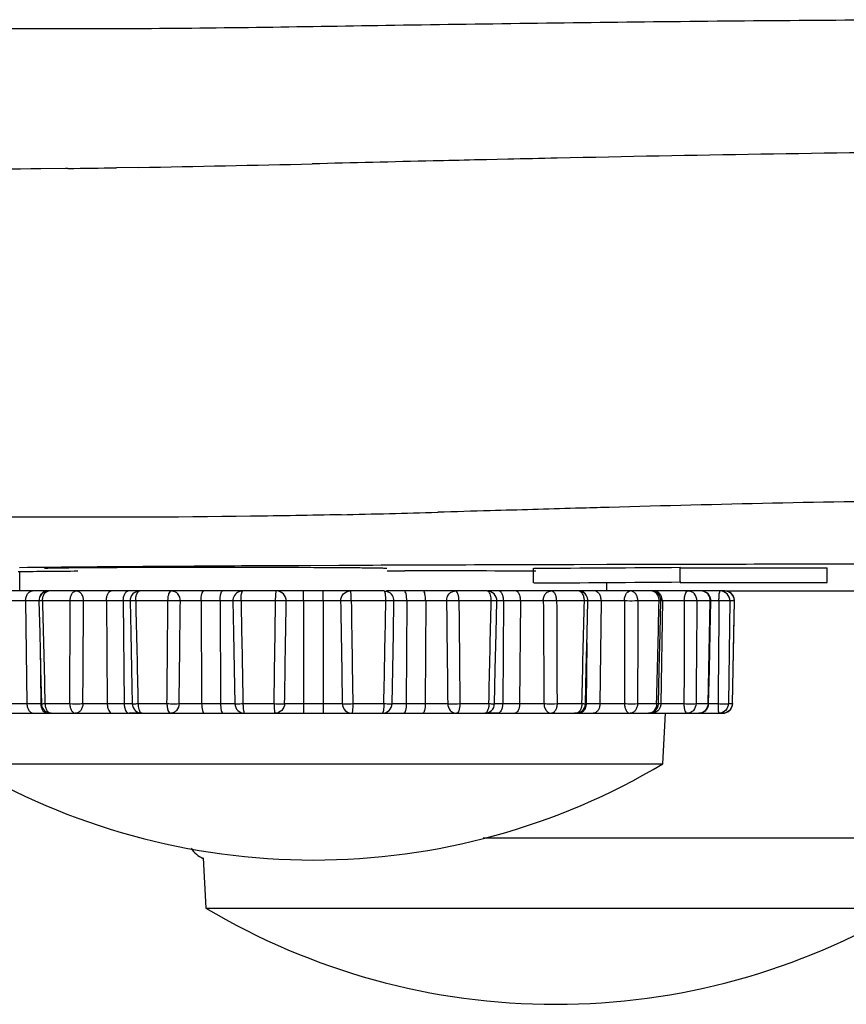
# Model space of a CAD drawing. Units: millimetres. Extents: x 0 to 1189, y 0 to 841.
# Drawn here: x 57 to 74, y 399 to 419 of the extents above; entities that cross this region are included whole.
import ezdxf

# ---------------------------------------------------------------- set-up
doc = ezdxf.new("R2010")
doc.units = ezdxf.units.MM
doc.header["$LTSCALE"] = 65.395
for name, color, linetype in [('3520-FOOT-REDXF_CONTINUOUS_LINE', 7, 'CONTINUOUS'), ('3520-FOOT-RIDXF_CONTINUOUS_LINE', 7, 'CONTINUOUS'), ('V1_PLUS-BOTTDXF_CONTINUOUS_LINE', 7, 'CONTINUOUS')]:
    doc.layers.add(name, color=color, linetype=linetype)

msp = doc.modelspace()

# ---------------------------------------------------------------- linework, layer by layer
at = {"layer": '3520-FOOT-REDXF_CONTINUOUS_LINE', "color": 7, "linetype": 'Continuous'}
for p, q in [((70.458, 403.521), (70.512, 404.553)), ((56.167, 403.521), (63.312, 403.521)), ((63.312, 403.521), (70.458, 403.521)), ((61.117, 400.571), (61.063, 401.598)), ((61.117, 400.571), (68.262, 400.571)), ((68.262, 400.571), (75.408, 400.571))]:
    msp.add_line(p, q, dxfattribs=at)
for centre, start, end in [((63.312, 415.513), 239.2106, 270), ((63.312, 415.513), 270, 300.7894), ((68.262, 412.563), 239.2106, 270), ((68.262, 412.563), 270, 300.7894)]:
    msp.add_arc(centre, 13.96, start, end, dxfattribs=at)
at = {"layer": '3520-FOOT-RIDXF_CONTINUOUS_LINE', "color": 7, "linetype": 'Continuous'}
for p, q in [((57.312, 407.053), (57.312, 407.444)), ((69.312, 407.053), (69.312, 407.207)), ((57.571, 407.053), (56.834, 407.053)), ((57.853, 407.053), (57.571, 407.053)), ((57.902, 407.053), (57.853, 407.053)), ((57.902, 407.053), (57.853, 407.053)), ((58.009, 407.053), (57.902, 407.053)), ((57.902, 407.053), (57.902, 407.053)), ((58.455, 407.053), (58.009, 407.053)), ((59.179, 407.053), (58.455, 407.053)), ((59.526, 407.053), (59.179, 407.053)), ((59.744, 407.053), (59.526, 407.053)), ((59.744, 407.053), (59.526, 407.053)), ((59.763, 407.053), (59.744, 407.053)), ((59.763, 407.053), (59.744, 407.053)), ((59.799, 407.053), (59.763, 407.053)), ((60.407, 407.053), (59.799, 407.053)), ((61.069, 407.053), (60.407, 407.053)), ((61.456, 407.053), (61.069, 407.053)), ((61.816, 407.053), (61.456, 407.053)), ((61.864, 407.053), (61.816, 407.053)), ((61.871, 407.053), (61.866, 407.053)), ((62.557, 407.053), (61.871, 407.053)), ((63.112, 407.053), (62.557, 407.053)), ((63.512, 407.053), (63.112, 407.053)), ((63.112, 406.85), (63.112, 407.053)), ((64.067, 407.053), (63.512, 407.053)), ((63.512, 406.85), (63.512, 407.053)), ((64.754, 407.053), (64.067, 407.053)), ((64.759, 407.053), (64.754, 407.053)), ((65.169, 407.053), (64.809, 407.053)), ((65.555, 407.053), (65.169, 407.053)), ((66.217, 407.053), (65.555, 407.053)), ((66.821, 407.053), (66.217, 407.053)), ((66.862, 407.053), (66.821, 407.053)), ((67.099, 407.053), (66.88, 407.053)), ((67.099, 407.053), (66.881, 407.053)), ((67.446, 407.053), (67.099, 407.053)), ((68.169, 407.053), (67.446, 407.053)), ((68.609, 407.053), (68.169, 407.053)), ((68.723, 407.053), (68.609, 407.053)), ((68.771, 407.053), (68.723, 407.053)), ((68.771, 407.053), (68.723, 407.053)), ((69.054, 407.053), (68.771, 407.053)), ((69.79, 407.053), (69.054, 407.053)), ((69.997, 407.053), (69.79, 407.053)), ((70.008, 407.053), (69.997, 407.053)), ((70.215, 407.053), (70.008, 407.053)), ((70.271, 407.053), (70.215, 407.053)), ((70.97, 407.053), (70.271, 407.053)), ((71.237, 407.053), (70.97, 407.053)), ((71.314, 407.053), (71.181, 407.053)), ((71.628, 407.053), (71.314, 407.053)), ((71.719, 407.053), (71.628, 407.053)), ((57.429, 406.85), (56.956, 406.85)), ((57.702, 406.85), (57.429, 406.85)), ((57.429, 406.85), (57.455, 404.75)), ((58.34, 406.85), (57.774, 406.85)), ((59.079, 406.85), (58.614, 406.85)), ((59.426, 406.85), (59.079, 406.85)), ((59.079, 406.85), (59.097, 404.75)), ((59.563, 406.85), (59.426, 406.85)), ((59.426, 406.85), (59.444, 404.75)), ((60.339, 406.85), (59.679, 406.85)), ((61.018, 406.85), (60.592, 406.85)), ((61.404, 406.85), (61.018, 406.85)), ((61.018, 406.85), (61.027, 404.75)), ((61.636, 406.85), (61.404, 406.85)), ((61.404, 406.85), (61.413, 404.75)), ((61.666, 406.85), (61.636, 406.85)), ((62.539, 406.85), (61.832, 406.85)), ((63.112, 406.85), (62.756, 406.85)), ((63.512, 406.85), (63.112, 406.85)), ((63.112, 406.85), (63.112, 404.75)), ((63.869, 406.85), (63.512, 406.85)), ((63.512, 406.85), (63.512, 404.75)), ((64.793, 406.85), (64.085, 406.85)), ((64.989, 406.85), (64.959, 406.85)), ((65.221, 406.85), (64.989, 406.85)), ((65.221, 406.85), (65.211, 404.75)), ((65.607, 406.85), (65.221, 406.85)), ((65.607, 406.85), (65.598, 404.75)), ((66.033, 406.85), (65.607, 406.85)), ((66.946, 406.85), (66.286, 406.85)), ((67.199, 406.85), (67.061, 406.85)), ((67.199, 406.85), (67.181, 404.75)), ((67.546, 406.85), (67.199, 406.85)), ((67.546, 406.85), (67.527, 404.75)), ((68.011, 406.85), (67.546, 406.85)), ((68.851, 406.85), (68.284, 406.85)), ((69.196, 406.85), (68.923, 406.85)), ((69.196, 406.85), (69.17, 404.75)), ((69.669, 406.85), (69.196, 406.85)), ((70.378, 406.85), (69.944, 406.85)), ((70.445, 406.85), (70.413, 404.75)), ((70.445, 406.85), (70.415, 406.85)), ((70.894, 406.85), (70.445, 406.85)), ((71.425, 406.85), (71.151, 406.85)), ((71.378, 404.75), (71.425, 406.85)), ((71.602, 406.85), (71.437, 406.85)), ((71.825, 406.85), (71.794, 404.75)), ((71.918, 406.85), (71.825, 406.85)), ((71.878, 404.75), (71.918, 406.85)), ((71.919, 406.85), (71.918, 406.85)), ((57.723, 405.991), (57.738, 404.75)), ((68.902, 405.991), (68.887, 404.75)), ((56.953, 404.75), (57.455, 404.75)), ((57.455, 404.75), (57.738, 404.75)), ((57.738, 404.75), (57.752, 404.75)), ((57.824, 404.75), (58.333, 404.75)), ((58.6, 404.75), (59.097, 404.75)), ((59.097, 404.75), (59.444, 404.75)), ((59.444, 404.75), (59.575, 404.75)), ((59.575, 404.75), (59.61, 404.75)), ((59.726, 404.75), (60.318, 404.75)), ((60.568, 404.75), (61.027, 404.75)), ((61.027, 404.75), (61.413, 404.75)), ((61.413, 404.75), (61.706, 404.75)), ((61.872, 404.75), (62.508, 404.75)), ((62.723, 404.75), (63.112, 404.75)), ((63.112, 404.75), (63.512, 404.75)), ((63.112, 404.75), (63.112, 404.553)), ((63.512, 404.75), (63.902, 404.75)), ((63.512, 404.75), (63.512, 404.553)), ((64.117, 404.75), (64.752, 404.75)), ((64.919, 404.75), (65.211, 404.75)), ((65.211, 404.75), (65.598, 404.75)), ((65.598, 404.75), (66.057, 404.75)), ((66.306, 404.75), (66.899, 404.75)), ((67.015, 404.75), (67.049, 404.75)), ((67.049, 404.75), (67.181, 404.75)), ((67.181, 404.75), (67.527, 404.75)), ((67.527, 404.75), (68.025, 404.75)), ((68.292, 404.75), (68.801, 404.75)), ((68.873, 404.75), (68.887, 404.75)), ((68.887, 404.75), (69.17, 404.75)), ((69.17, 404.75), (69.672, 404.75)), ((69.938, 404.75), (70.328, 404.75)), ((70.365, 404.75), (70.413, 404.75)), ((70.413, 404.75), (70.886, 404.75)), ((71.133, 404.75), (71.378, 404.75)), ((71.391, 404.75), (71.404, 404.75)), ((71.404, 404.75), (71.583, 404.75)), ((71.794, 404.75), (71.878, 404.75)), ((71.878, 404.75), (71.879, 404.75)), ((56.841, 404.553), (57.597, 404.553)), ((57.597, 404.553), (57.879, 404.553)), ((57.952, 404.553), (57.879, 404.553)), ((57.879, 404.553), (57.964, 404.553)), ((57.952, 404.553), (58.049, 404.553)), ((58.049, 404.553), (58.449, 404.553)), ((58.449, 404.553), (59.197, 404.553)), ((59.197, 404.553), (59.544, 404.553)), ((59.77, 404.553), (59.544, 404.553)), ((59.544, 404.553), (59.742, 404.553)), ((59.742, 404.553), (59.837, 404.553)), ((59.809, 404.553), (59.77, 404.553)), ((59.809, 404.553), (59.839, 404.553)), ((59.839, 404.553), (60.388, 404.553)), ((60.388, 404.553), (61.079, 404.553)), ((61.079, 404.553), (61.465, 404.553)), ((61.465, 404.553), (61.907, 404.553)), ((61.906, 404.553), (62.527, 404.553)), ((62.527, 404.553), (63.112, 404.553)), ((63.112, 404.553), (63.512, 404.553)), ((63.512, 404.553), (64.098, 404.553)), ((64.098, 404.553), (64.719, 404.553)), ((64.719, 404.553), (65.16, 404.553)), ((65.16, 404.553), (65.546, 404.553)), ((65.546, 404.553), (66.237, 404.553)), ((66.237, 404.553), (66.787, 404.553)), ((66.787, 404.553), (66.815, 404.553)), ((66.82, 404.553), (66.883, 404.553)), ((67.081, 404.553), (66.854, 404.553)), ((66.883, 404.553), (67.081, 404.553)), ((67.081, 404.553), (67.427, 404.553)), ((67.427, 404.553), (68.176, 404.553)), ((68.176, 404.553), (68.573, 404.553)), ((68.573, 404.553), (68.673, 404.553)), ((68.745, 404.553), (68.646, 404.553)), ((68.673, 404.553), (68.745, 404.553)), ((68.673, 404.553), (68.673, 404.553)), ((68.745, 404.553), (69.028, 404.553)), ((69.028, 404.553), (69.784, 404.553)), ((69.784, 404.553), (69.961, 404.553)), ((69.961, 404.553), (69.979, 404.553)), ((69.979, 404.553), (70.165, 404.553)), ((70.165, 404.553), (70.24, 404.553)), ((70.165, 404.553), (70.165, 404.553)), ((70.24, 404.553), (70.512, 404.553)), ((70.512, 404.553), (70.951, 404.553)), ((70.951, 404.553), (71.191, 404.553)), ((71.191, 404.553), (71.191, 404.553)), ((71.208, 404.553), (71.597, 404.553)), ((71.597, 404.553), (71.679, 404.553))]:
    msp.add_line(p, q, dxfattribs=at)
for points in [[(57.702, 406.849), (57.718, 406.194), (57.735, 405.452), (57.752, 404.749)], [(59.563, 406.849), (59.578, 406.195), (59.594, 405.452), (59.61, 404.749)], [(61.666, 406.85), (61.679, 406.195), (61.693, 405.453), (61.706, 404.75)], [(64.919, 404.75), (64.932, 405.448), (64.946, 406.19), (64.959, 406.85)], [(67.015, 404.749), (67.03, 405.447), (67.047, 406.189), (67.062, 406.849)], [(68.873, 404.749), (68.889, 405.447), (68.907, 406.189), (68.923, 406.849)], [(70.365, 404.749), (70.382, 405.447), (70.399, 406.189), (70.415, 406.849)], [(71.391, 404.749), (71.406, 405.447), (71.422, 406.189), (71.437, 406.849)], [(71.879, 404.75), (71.892, 405.448), (71.906, 406.19), (71.919, 406.85)]]:
    msp.add_lwpolyline(points, dxfattribs=at)
for centre, radius, start, end in [((57.902, 406.853), 0.2, 90.0067, 181.3698), ((59.763, 406.853), 0.2, 90.0069, 181.283), ((61.866, 406.853), 0.2, 112.5034, 181.1082), ((64.759, 406.853), 0.2, 358.8918, 67.4966), ((66.862, 406.853), 0.2, 358.717, 89.9931), ((68.723, 406.853), 0.2, 16.8918, 90), ((70.215, 406.853), 0.2, 16.8917, 90), ((71.237, 406.853), 0.2, 16.8922, 89.9999), ((71.719, 406.854), 0.2, 3.7227, 90.0017), ((71.719, 406.853), 0.2, 358.9183, 90), ((71.719, 406.855), 0.199, 62.4772, 69.3318), ((71.718, 406.854), 0.2, 48.3772, 62.452), ((71.717, 406.853), 0.201, 39.9598, 48.3434), ((68.721, 406.853), 0.201, 358.6915, 16.8238), ((70.136, 406.854), 0.243, 359.1682, 13.8593), ((70.213, 406.853), 0.201, 358.6987, 16.8238), ((70.215, 406.853), 0.23, 359.137, 14.916), ((71.211, 406.853), 0.213, 359.0942, 15.8416), ((71.235, 406.853), 0.201, 358.7981, 16.8253), ((71.718, 406.854), 0.2, 27.1479, 39.9309), ((71.717, 406.854), 0.201, 18.6275, 27.1309), ((71.716, 406.853), 0.202, 4.3591, 18.5675), ((71.718, 406.853), 0.2, 359.0142, 4.3611), ((71.721, 406.853), 0.198, 358.9292, 3.7935), ((57.949, 404.753), 0.197, 181.3442, 185.5009), ((57.954, 404.754), 0.202, 185.5292, 203.3923), ((57.952, 404.754), 0.2, 203.502, 269.9947), ((59.809, 404.753), 0.2, 181.2412, 270), ((61.906, 404.753), 0.2, 181.0615, 270), ((64.719, 404.753), 0.2, 270, 358.9385), ((66.815, 404.753), 0.2, 270, 358.7588), ((68.673, 404.753), 0.2, 269.9988, 354.5637), ((68.675, 404.753), 0.197, 354.499, 358.6558), ((70.165, 404.753), 0.2, 269.9997, 356.7451), ((70.169, 404.753), 0.196, 356.7061, 358.6579), ((70.186, 404.753), 0.227, 356.6499, 359.1309), ((71.191, 404.753), 0.2, 270, 358.747), ((71.377, 404.642), 0.108, 82.6279, 89.2788), ((71.679, 404.753), 0.2, 269.9984, 353.9473), ((71.681, 404.753), 0.198, 353.8793, 358.9082)]:
    msp.add_arc(centre, radius, start, end, dxfattribs=at)
for points, knots in [([(57.429, 406.85), (57.429, 406.876), (57.435, 406.927), (57.465, 406.993), (57.511, 407.041), (57.552, 407.053), (57.571, 407.053)], [0, 0, 0, 0, 0.287891, 0.55552, 0.790805, 1, 1, 1, 1]), ([(57.736, 406.964), (57.747, 406.989), (57.778, 407.033), (57.83, 407.053), (57.853, 407.053)], [0, 0, 0, 0, 0.539365, 1, 1, 1, 1]), ([(57.774, 406.85), (57.774, 406.876), (57.779, 406.926), (57.806, 406.992), (57.847, 407.04), (57.885, 407.053), (57.902, 407.053)], [0, 0, 0, 0, 0.297504, 0.570155, 0.802117, 1, 1, 1, 1]), ([(58.34, 406.85), (58.34, 406.876), (58.345, 406.926), (58.368, 406.991), (58.405, 407.039), (58.44, 407.053), (58.455, 407.053)], [0, 0, 0, 0, 0.307432, 0.585446, 0.814209, 1, 1, 1, 1]), ([(58.614, 406.85), (58.614, 406.876), (58.607, 406.928), (58.573, 406.995), (58.521, 407.042), (58.476, 407.053), (58.455, 407.053)], [0, 0, 0, 0, 0.275959, 0.537703, 0.777376, 1, 1, 1, 1]), ([(59.079, 406.85), (59.079, 406.876), (59.083, 406.925), (59.103, 406.99), (59.133, 407.038), (59.165, 407.053), (59.179, 407.053)], [0, 0, 0, 0, 0.319267, 0.60391, 0.829218, 1, 1, 1, 1]), ([(59.426, 406.85), (59.425, 406.876), (59.43, 406.925), (59.45, 406.99), (59.48, 407.038), (59.512, 407.053), (59.526, 407.053)], [0, 0, 0, 0, 0.319267, 0.60391, 0.829218, 1, 1, 1, 1]), ([(59.679, 406.85), (59.679, 406.876), (59.683, 406.926), (59.699, 406.997), (59.735, 407.053), (59.763, 407.053)], [0, 0, 0, 0, 0.33685, 0.633321, 1, 1, 1, 1]), ([(60.339, 406.85), (60.338, 406.876), (60.341, 406.924), (60.355, 406.988), (60.373, 407.034), (60.397, 407.053), (60.407, 407.053)], [0, 0, 0, 0, 0.344136, 0.643788, 0.863509, 1, 1, 1, 1]), ([(60.592, 406.85), (60.593, 406.901), (60.564, 406.982), (60.482, 407.042), (60.432, 407.053), (60.407, 407.053)], [0, 0, 0, 0, 0.508629, 0.757125, 1, 1, 1, 1]), ([(61.018, 406.85), (61.017, 406.898), (61.023, 406.964), (61.042, 407.031), (61.061, 407.053), (61.069, 407.053)], [0, 0, 0, 0, 0.665067, 0.883237, 1, 1, 1, 1]), ([(61.404, 406.85), (61.404, 406.898), (61.41, 406.964), (61.428, 407.031), (61.447, 407.053), (61.456, 407.053)], [0, 0, 0, 0, 0.665067, 0.883237, 1, 1, 1, 1]), ([(61.832, 406.85), (61.832, 406.876), (61.833, 406.923), (61.84, 406.989), (61.848, 407.027), (61.859, 407.053), (61.866, 407.053)], [0, 0, 0, 0, 0.369339, 0.685543, 0.902748, 1, 1, 1, 1]), ([(62.539, 406.85), (62.539, 406.876), (62.54, 406.924), (62.543, 406.98), (62.547, 407.017), (62.55, 407.036), (62.552, 407.047), (62.556, 407.053), (62.557, 407.053)], [0, 0, 0, 0, 0.377036, 0.69849, 0.822542, 0.915487, 0.974337, 1, 1, 1, 1]), ([(62.756, 406.85), (62.757, 406.901), (62.716, 407.009), (62.609, 407.053), (62.557, 407.053)], [0, 0, 0, 0, 0.501538, 1, 1, 1, 1]), ([(63.869, 406.85), (63.868, 406.901), (63.909, 407.009), (64.016, 407.053), (64.067, 407.053)], [0, 0, 0, 0, 0.501538, 1, 1, 1, 1]), ([(64.085, 406.85), (64.085, 406.876), (64.085, 406.924), (64.082, 406.98), (64.078, 407.017), (64.075, 407.036), (64.072, 407.047), (64.069, 407.053), (64.067, 407.053)], [0, 0, 0, 0, 0.377036, 0.69849, 0.822542, 0.915487, 0.974337, 1, 1, 1, 1]), ([(64.793, 406.85), (64.793, 406.876), (64.792, 406.923), (64.785, 406.989), (64.777, 407.027), (64.766, 407.053), (64.759, 407.053)], [0, 0, 0, 0, 0.369339, 0.685543, 0.902748, 1, 1, 1, 1]), ([(65.221, 406.85), (65.221, 406.898), (65.215, 406.964), (65.196, 407.031), (65.178, 407.053), (65.169, 407.053)], [0, 0, 0, 0, 0.665067, 0.883237, 1, 1, 1, 1]), ([(65.607, 406.85), (65.607, 406.898), (65.601, 406.964), (65.583, 407.031), (65.564, 407.053), (65.555, 407.053)], [0, 0, 0, 0, 0.665067, 0.883237, 1, 1, 1, 1]), ([(66.033, 406.85), (66.032, 406.901), (66.061, 406.982), (66.143, 407.042), (66.193, 407.053), (66.217, 407.053)], [0, 0, 0, 0, 0.508629, 0.757125, 1, 1, 1, 1]), ([(66.286, 406.85), (66.286, 406.876), (66.284, 406.924), (66.27, 406.988), (66.252, 407.034), (66.228, 407.053), (66.217, 407.053)], [0, 0, 0, 0, 0.344136, 0.643788, 0.863509, 1, 1, 1, 1]), ([(66.888, 407.043), (66.886, 407.045), (66.878, 407.05), (66.869, 407.053), (66.862, 407.053)], [0, 0, 0, 0, 0.273692, 1, 1, 1, 1]), ([(66.946, 406.85), (66.946, 406.89), (66.94, 406.947), (66.915, 407.012), (66.898, 407.036), (66.888, 407.043)], [0, 0, 0, 0, 0.582291, 0.818681, 1, 1, 1, 1]), ([(67.199, 406.85), (67.199, 406.876), (67.195, 406.925), (67.175, 406.99), (67.145, 407.038), (67.113, 407.053), (67.099, 407.053)], [0, 0, 0, 0, 0.319267, 0.60391, 0.829218, 1, 1, 1, 1]), ([(67.546, 406.85), (67.546, 406.876), (67.542, 406.925), (67.522, 406.99), (67.491, 407.038), (67.46, 407.053), (67.446, 407.053)], [0, 0, 0, 0, 0.319267, 0.60391, 0.829218, 1, 1, 1, 1]), ([(68.011, 406.85), (68.011, 406.876), (68.018, 406.928), (68.051, 406.995), (68.104, 407.042), (68.148, 407.053), (68.169, 407.053)], [0, 0, 0, 0, 0.275959, 0.537703, 0.777376, 1, 1, 1, 1]), ([(68.284, 406.85), (68.285, 406.876), (68.28, 406.926), (68.257, 406.991), (68.22, 407.039), (68.185, 407.053), (68.169, 407.053)], [0, 0, 0, 0, 0.307432, 0.585446, 0.814209, 1, 1, 1, 1]), ([(68.851, 406.85), (68.851, 406.876), (68.846, 406.926), (68.819, 406.992), (68.778, 407.04), (68.74, 407.053), (68.723, 407.053)], [0, 0, 0, 0, 0.297504, 0.570155, 0.802117, 1, 1, 1, 1]), ([(68.889, 406.964), (68.877, 406.989), (68.847, 407.033), (68.795, 407.053), (68.771, 407.053)], [0, 0, 0, 0, 0.539365, 1, 1, 1, 1]), ([(69.196, 406.85), (69.196, 406.876), (69.19, 406.927), (69.16, 406.993), (69.114, 407.041), (69.073, 407.053), (69.054, 407.053)], [0, 0, 0, 0, 0.287891, 0.55552, 0.790805, 1, 1, 1, 1]), ([(69.669, 406.85), (69.669, 406.876), (69.674, 406.926), (69.699, 406.992), (69.737, 407.04), (69.774, 407.053), (69.79, 407.053)], [0, 0, 0, 0, 0.302487, 0.577803, 0.808127, 1, 1, 1, 1]), ([(69.944, 406.85), (69.944, 406.876), (69.937, 406.927), (69.905, 406.994), (69.854, 407.042), (69.811, 407.053), (69.79, 407.053)], [0, 0, 0, 0, 0.279382, 0.542791, 0.781179, 1, 1, 1, 1]), ([(70.371, 406.912), (70.362, 406.95), (70.325, 407.021), (70.25, 407.053), (70.215, 407.053)], [0, 0, 0, 0, 0.529747, 1, 1, 1, 1]), ([(70.437, 406.913), (70.427, 406.951), (70.386, 407.022), (70.308, 407.053), (70.271, 407.053)], [0, 0, 0, 0, 0.520995, 1, 1, 1, 1]), ([(70.894, 406.85), (70.893, 406.876), (70.896, 406.925), (70.912, 406.989), (70.933, 407.035), (70.959, 407.053), (70.97, 407.053)], [0, 0, 0, 0, 0.338168, 0.634107, 0.854932, 1, 1, 1, 1]), ([(71.151, 406.85), (71.152, 406.901), (71.124, 406.981), (71.043, 407.042), (70.994, 407.053), (70.97, 407.053)], [0, 0, 0, 0, 0.511629, 0.759272, 1, 1, 1, 1]), ([(71.416, 406.912), (71.405, 406.951), (71.359, 407.024), (71.276, 407.053), (71.237, 407.053)], [0, 0, 0, 0, 0.509105, 1, 1, 1, 1]), ([(71.602, 406.85), (71.602, 406.876), (71.603, 406.924), (71.607, 406.986), (71.614, 407.028), (71.621, 407.048), (71.625, 407.053), (71.628, 407.053)], [0, 0, 0, 0, 0.373108, 0.691756, 0.908371, 0.969044, 1, 1, 1, 1]), ([(71.825, 406.85), (71.826, 406.901), (71.785, 407.009), (71.679, 407.053), (71.628, 407.053)], [0, 0, 0, 0, 0.502636, 1, 1, 1, 1]), ([(57.774, 406.85), (57.764, 406.85), (57.746, 406.849), (57.726, 406.849), (57.714, 406.849), (57.707, 406.848), (57.705, 406.849), (57.702, 406.848), (57.702, 406.849)], [0, 0, 0, 0, 0.421314, 0.737532, 0.851313, 0.933566, 0.983328, 1, 1, 1, 1]), ([(58.614, 406.85), (58.595, 406.849), (58.504, 406.848), (58.413, 406.849), (58.34, 406.85)], [0, 0, 0, 0, 0.207891, 1, 1, 1, 1]), ([(59.679, 406.85), (59.66, 406.85), (59.631, 406.849), (59.592, 406.849), (59.573, 406.848), (59.563, 406.849)], [0, 0, 0, 0, 0.500033, 0.75004, 1, 1, 1, 1]), ([(60.592, 406.85), (60.557, 406.848), (60.473, 406.849), (60.388, 406.849), (60.339, 406.85)], [0, 0, 0, 0, 0.411971, 1, 1, 1, 1]), ([(61.832, 406.85), (61.81, 406.85), (61.779, 406.849), (61.739, 406.849), (61.714, 406.849), (61.695, 406.849), (61.679, 406.848), (61.672, 406.85), (61.666, 406.849), (61.666, 406.85)], [0, 0, 0, 0, 0.394514, 0.567248, 0.716409, 0.837443, 0.92666, 0.981363, 1, 1, 1, 1]), ([(62.756, 406.85), (62.748, 406.849), (62.723, 406.849), (62.651, 406.848), (62.587, 406.849), (62.539, 406.85)], [0, 0, 0, 0, 0.111654, 0.339365, 1, 1, 1, 1]), ([(64.085, 406.85), (64.038, 406.849), (63.974, 406.848), (63.902, 406.849), (63.877, 406.849), (63.869, 406.85)], [0, 0, 0, 0, 0.660452, 0.888255, 1, 1, 1, 1]), ([(64.959, 406.85), (64.959, 406.849), (64.952, 406.85), (64.946, 406.848), (64.93, 406.849), (64.91, 406.849), (64.886, 406.849), (64.846, 406.849), (64.815, 406.85), (64.793, 406.85)], [0, 0, 0, 0, 0.018617, 0.07327, 0.162437, 0.283427, 0.432571, 0.605299, 1, 1, 1, 1]), ([(66.286, 406.85), (66.237, 406.849), (66.152, 406.849), (66.068, 406.848), (66.033, 406.85)], [0, 0, 0, 0, 0.587846, 1, 1, 1, 1]), ([(67.062, 406.849), (67.062, 406.848), (67.057, 406.849), (67.053, 406.848), (67.042, 406.849), (67.029, 406.849), (67.012, 406.849), (66.984, 406.849), (66.962, 406.85), (66.946, 406.85)], [0, 0, 0, 0, 0.017509, 0.069357, 0.154567, 0.271437, 0.417618, 0.590144, 1, 1, 1, 1]), ([(68.284, 406.85), (68.261, 406.85), (68.17, 406.848), (68.079, 406.848), (68.011, 406.85)], [0, 0, 0, 0, 0.253137, 1, 1, 1, 1]), ([(68.923, 406.849), (68.923, 406.848), (68.92, 406.849), (68.917, 406.848), (68.911, 406.849), (68.899, 406.849), (68.878, 406.849), (68.861, 406.85), (68.851, 406.85)], [0, 0, 0, 0, 0.016658, 0.06639, 0.148626, 0.262359, 0.578566, 1, 1, 1, 1]), ([(69.944, 406.85), (69.924, 406.849), (69.833, 406.848), (69.741, 406.848), (69.669, 406.85)], [0, 0, 0, 0, 0.213974, 1, 1, 1, 1]), ([(70.415, 406.849), (70.415, 406.849), (70.41, 406.848), (70.405, 406.85), (70.392, 406.849), (70.384, 406.85), (70.378, 406.85)], [0, 0, 0, 0, 0.064457, 0.256004, 0.570445, 1, 1, 1, 1]), ([(71.151, 406.85), (71.115, 406.849), (71.029, 406.849), (70.943, 406.849), (70.894, 406.85)], [0, 0, 0, 0, 0.42143, 1, 1, 1, 1]), ([(71.437, 406.849), (71.437, 406.85), (71.43, 406.848), (71.428, 406.85), (71.425, 406.85)], [0, 0, 0, 0, 0.253073, 1, 1, 1, 1]), ([(71.825, 406.85), (71.816, 406.849), (71.789, 406.849), (71.715, 406.848), (71.65, 406.849), (71.602, 406.85)], [0, 0, 0, 0, 0.12114, 0.352184, 1, 1, 1, 1]), ([(57.455, 404.75), (57.455, 404.725), (57.463, 404.675), (57.492, 404.611), (57.538, 404.565), (57.578, 404.553), (57.597, 404.553)], [0, 0, 0, 0, 0.288064, 0.555137, 0.790224, 1, 1, 1, 1]), ([(57.749, 404.675), (57.759, 404.642), (57.789, 404.584), (57.851, 404.553), (57.879, 404.553)], [0, 0, 0, 0, 0.547663, 1, 1, 1, 1]), ([(57.752, 404.749), (57.752, 404.748), (57.754, 404.749), (57.757, 404.748), (57.764, 404.749), (57.776, 404.749), (57.796, 404.75), (57.814, 404.75), (57.824, 404.75)], [0, 0, 0, 0, 0.016673, 0.066441, 0.148707, 0.26249, 0.57872, 1, 1, 1, 1]), ([(57.824, 404.75), (57.825, 404.725), (57.831, 404.676), (57.857, 404.612), (57.898, 404.566), (57.935, 404.553), (57.952, 404.553)], [0, 0, 0, 0, 0.298268, 0.570497, 0.801998, 1, 1, 1, 1]), ([(58.333, 404.75), (58.403, 404.749), (58.492, 404.748), (58.581, 404.75), (58.6, 404.75)], [0, 0, 0, 0, 0.785062, 1, 1, 1, 1]), ([(58.333, 404.75), (58.333, 404.725), (58.339, 404.676), (58.363, 404.613), (58.399, 404.567), (58.433, 404.553), (58.449, 404.553)], [0, 0, 0, 0, 0.307362, 0.584348, 0.812849, 1, 1, 1, 1]), ([(58.6, 404.75), (58.599, 404.725), (58.592, 404.675), (58.559, 404.61), (58.51, 404.565), (58.468, 404.553), (58.449, 404.553)], [0, 0, 0, 0, 0.281176, 0.544948, 0.782577, 1, 1, 1, 1]), ([(59.097, 404.75), (59.098, 404.725), (59.102, 404.677), (59.123, 404.614), (59.153, 404.568), (59.184, 404.553), (59.197, 404.553)], [0, 0, 0, 0, 0.319941, 0.603761, 0.828471, 1, 1, 1, 1]), ([(59.444, 404.75), (59.444, 404.725), (59.449, 404.677), (59.469, 404.614), (59.499, 404.568), (59.53, 404.553), (59.544, 404.553)], [0, 0, 0, 0, 0.319941, 0.603761, 0.828471, 1, 1, 1, 1]), ([(59.61, 404.749), (59.61, 404.748), (59.614, 404.75), (59.618, 404.748), (59.629, 404.749), (59.642, 404.749), (59.659, 404.749), (59.688, 404.749), (59.71, 404.75), (59.726, 404.75)], [0, 0, 0, 0, 0.017541, 0.069428, 0.154687, 0.271609, 0.417832, 0.590359, 1, 1, 1, 1]), ([(59.726, 404.75), (59.726, 404.713), (59.734, 404.65), (59.758, 404.587), (59.778, 404.569)], [0, 0, 0, 0, 0.575912, 1, 1, 1, 1]), ([(60.318, 404.75), (60.343, 404.75), (60.426, 404.749), (60.509, 404.748), (60.568, 404.75)], [0, 0, 0, 0, 0.289277, 1, 1, 1, 1]), ([(60.318, 404.75), (60.319, 404.725), (60.322, 404.678), (60.336, 404.616), (60.354, 404.572), (60.378, 404.553), (60.388, 404.553)], [0, 0, 0, 0, 0.344784, 0.643205, 0.862049, 1, 1, 1, 1]), ([(60.568, 404.75), (60.567, 404.7), (60.539, 404.623), (60.459, 404.564), (60.411, 404.553), (60.388, 404.553)], [0, 0, 0, 0, 0.513111, 0.760237, 1, 1, 1, 1]), ([(61.027, 404.75), (61.027, 404.703), (61.034, 404.64), (61.052, 404.575), (61.071, 404.553), (61.079, 404.553)], [0, 0, 0, 0, 0.665954, 0.882921, 1, 1, 1, 1]), ([(61.413, 404.75), (61.414, 404.703), (61.42, 404.64), (61.439, 404.575), (61.457, 404.553), (61.465, 404.553)], [0, 0, 0, 0, 0.665954, 0.882921, 1, 1, 1, 1]), ([(61.706, 404.75), (61.706, 404.749), (61.712, 404.75), (61.719, 404.748), (61.735, 404.749), (61.754, 404.749), (61.779, 404.749), (61.819, 404.749), (61.85, 404.75), (61.872, 404.75)], [0, 0, 0, 0, 0.018643, 0.073347, 0.162582, 0.283643, 0.432834, 0.605569, 1, 1, 1, 1]), ([(61.872, 404.75), (61.872, 404.725), (61.874, 404.679), (61.881, 404.616), (61.888, 404.579), (61.899, 404.553), (61.906, 404.553)], [0, 0, 0, 0, 0.37193, 0.687818, 0.903652, 1, 1, 1, 1]), ([(62.508, 404.75), (62.554, 404.749), (62.626, 404.749), (62.698, 404.748), (62.723, 404.75)], [0, 0, 0, 0, 0.644409, 1, 1, 1, 1]), ([(62.508, 404.75), (62.508, 404.725), (62.509, 404.678), (62.512, 404.624), (62.516, 404.589), (62.519, 404.57), (62.522, 404.56), (62.525, 404.553), (62.527, 404.553)], [0, 0, 0, 0, 0.379073, 0.699733, 0.822891, 0.915266, 0.973813, 1, 1, 1, 1]), ([(62.723, 404.75), (62.722, 404.7), (62.68, 404.596), (62.576, 404.553), (62.527, 404.553)], [0, 0, 0, 0, 0.503195, 1, 1, 1, 1]), ([(63.902, 404.75), (63.927, 404.748), (63.999, 404.749), (64.071, 404.749), (64.117, 404.75)], [0, 0, 0, 0, 0.355431, 1, 1, 1, 1]), ([(63.902, 404.75), (63.903, 404.7), (63.944, 404.596), (64.048, 404.553), (64.098, 404.553)], [0, 0, 0, 0, 0.503195, 1, 1, 1, 1]), ([(64.117, 404.75), (64.117, 404.725), (64.116, 404.678), (64.113, 404.624), (64.109, 404.589), (64.106, 404.57), (64.103, 404.56), (64.1, 404.553), (64.098, 404.553)], [0, 0, 0, 0, 0.379073, 0.699733, 0.822891, 0.915266, 0.973813, 1, 1, 1, 1]), ([(64.752, 404.75), (64.752, 404.725), (64.751, 404.679), (64.744, 404.616), (64.737, 404.579), (64.725, 404.553), (64.719, 404.553)], [0, 0, 0, 0, 0.37193, 0.687818, 0.903652, 1, 1, 1, 1]), ([(64.752, 404.75), (64.774, 404.75), (64.806, 404.749), (64.845, 404.749), (64.87, 404.749), (64.89, 404.749), (64.906, 404.748), (64.912, 404.75), (64.919, 404.749), (64.919, 404.75)], [0, 0, 0, 0, 0.394263, 0.566997, 0.716204, 0.837305, 0.926588, 0.981337, 1, 1, 1, 1]), ([(65.211, 404.75), (65.211, 404.703), (65.205, 404.64), (65.186, 404.575), (65.168, 404.553), (65.16, 404.553)], [0, 0, 0, 0, 0.665954, 0.882921, 1, 1, 1, 1]), ([(65.598, 404.75), (65.598, 404.703), (65.591, 404.64), (65.573, 404.575), (65.554, 404.553), (65.546, 404.553)], [0, 0, 0, 0, 0.665954, 0.882921, 1, 1, 1, 1]), ([(66.057, 404.75), (66.071, 404.749), (66.155, 404.748), (66.238, 404.749), (66.306, 404.75)], [0, 0, 0, 0, 0.174689, 1, 1, 1, 1]), ([(66.057, 404.75), (66.058, 404.7), (66.086, 404.623), (66.166, 404.564), (66.214, 404.553), (66.237, 404.553)], [0, 0, 0, 0, 0.513111, 0.760237, 1, 1, 1, 1]), ([(66.306, 404.75), (66.306, 404.725), (66.303, 404.678), (66.289, 404.616), (66.271, 404.572), (66.247, 404.553), (66.237, 404.553)], [0, 0, 0, 0, 0.344784, 0.643205, 0.862049, 1, 1, 1, 1]), ([(66.899, 404.75), (66.898, 404.725), (66.894, 404.676), (66.877, 404.608), (66.843, 404.553), (66.815, 404.553)], [0, 0, 0, 0, 0.338359, 0.634256, 1, 1, 1, 1]), ([(66.899, 404.75), (66.915, 404.75), (66.937, 404.749), (66.965, 404.749), (66.983, 404.749), (66.996, 404.749), (67.006, 404.748), (67.011, 404.75), (67.015, 404.748), (67.015, 404.749)], [0, 0, 0, 0, 0.409504, 0.582037, 0.72828, 0.845239, 0.930534, 0.982441, 1, 1, 1, 1]), ([(67.181, 404.75), (67.181, 404.725), (67.176, 404.677), (67.156, 404.614), (67.125, 404.568), (67.094, 404.553), (67.081, 404.553)], [0, 0, 0, 0, 0.319941, 0.603761, 0.828471, 1, 1, 1, 1]), ([(67.527, 404.75), (67.527, 404.725), (67.522, 404.677), (67.502, 404.614), (67.472, 404.568), (67.441, 404.553), (67.427, 404.553)], [0, 0, 0, 0, 0.319941, 0.603761, 0.828471, 1, 1, 1, 1]), ([(68.025, 404.75), (68.044, 404.75), (68.133, 404.748), (68.222, 404.749), (68.292, 404.75)], [0, 0, 0, 0, 0.214822, 1, 1, 1, 1]), ([(68.025, 404.75), (68.025, 404.725), (68.033, 404.675), (68.065, 404.61), (68.115, 404.565), (68.156, 404.553), (68.176, 404.553)], [0, 0, 0, 0, 0.281176, 0.544948, 0.782577, 1, 1, 1, 1]), ([(68.292, 404.75), (68.292, 404.725), (68.286, 404.676), (68.262, 404.613), (68.226, 404.567), (68.192, 404.553), (68.176, 404.553)], [0, 0, 0, 0, 0.307362, 0.584348, 0.812849, 1, 1, 1, 1]), ([(68.801, 404.75), (68.8, 404.725), (68.794, 404.676), (68.767, 404.612), (68.727, 404.566), (68.69, 404.553), (68.673, 404.553)], [0, 0, 0, 0, 0.298268, 0.570497, 0.801998, 1, 1, 1, 1]), ([(68.875, 404.675), (68.865, 404.642), (68.836, 404.584), (68.774, 404.553), (68.745, 404.553)], [0, 0, 0, 0, 0.547663, 1, 1, 1, 1]), ([(68.801, 404.75), (68.811, 404.75), (68.828, 404.75), (68.849, 404.749), (68.861, 404.749), (68.868, 404.748), (68.87, 404.749), (68.873, 404.748), (68.873, 404.749)], [0, 0, 0, 0, 0.42117, 0.737415, 0.851228, 0.933521, 0.983302, 1, 1, 1, 1]), ([(69.17, 404.75), (69.169, 404.725), (69.162, 404.675), (69.132, 404.611), (69.087, 404.565), (69.047, 404.553), (69.028, 404.553)], [0, 0, 0, 0, 0.288064, 0.555137, 0.790224, 1, 1, 1, 1]), ([(69.672, 404.75), (69.694, 404.75), (69.783, 404.749), (69.872, 404.748), (69.938, 404.75)], [0, 0, 0, 0, 0.252461, 1, 1, 1, 1]), ([(69.672, 404.75), (69.672, 404.725), (69.678, 404.676), (69.701, 404.613), (69.736, 404.567), (69.769, 404.553), (69.784, 404.553)], [0, 0, 0, 0, 0.310331, 0.58891, 0.816476, 1, 1, 1, 1]), ([(69.938, 404.75), (69.938, 404.725), (69.93, 404.675), (69.897, 404.61), (69.847, 404.565), (69.804, 404.553), (69.784, 404.553)], [0, 0, 0, 0, 0.279107, 0.541898, 0.780305, 1, 1, 1, 1]), ([(70.328, 404.75), (70.328, 404.701), (70.304, 404.626), (70.231, 404.565), (70.186, 404.553), (70.165, 404.553)], [0, 0, 0, 0, 0.52934, 0.771925, 1, 1, 1, 1]), ([(70.399, 404.675), (70.386, 404.641), (70.344, 404.579), (70.273, 404.553), (70.24, 404.553)], [0, 0, 0, 0, 0.518886, 1, 1, 1, 1]), ([(70.328, 404.75), (70.334, 404.75), (70.342, 404.749), (70.355, 404.75), (70.36, 404.748), (70.365, 404.75), (70.365, 404.749)], [0, 0, 0, 0, 0.429497, 0.743868, 0.935548, 1, 1, 1, 1]), ([(70.886, 404.75), (70.934, 404.749), (71.016, 404.749), (71.098, 404.749), (71.133, 404.75)], [0, 0, 0, 0, 0.582401, 1, 1, 1, 1]), ([(70.886, 404.75), (70.886, 404.725), (70.889, 404.678), (70.902, 404.616), (70.919, 404.572), (70.941, 404.553), (70.951, 404.553)], [0, 0, 0, 0, 0.348303, 0.648894, 0.867117, 1, 1, 1, 1]), ([(71.133, 404.75), (71.132, 404.7), (71.103, 404.623), (71.023, 404.564), (70.974, 404.553), (70.951, 404.553)], [0, 0, 0, 0, 0.511289, 0.75894, 1, 1, 1, 1]), ([(71.378, 404.75), (71.377, 404.7), (71.347, 404.622), (71.264, 404.564), (71.215, 404.553), (71.191, 404.553)], [0, 0, 0, 0, 0.506101, 0.755259, 1, 1, 1, 1]), ([(71.583, 404.75), (71.629, 404.749), (71.691, 404.748), (71.761, 404.749), (71.786, 404.749), (71.794, 404.75)], [0, 0, 0, 0, 0.651414, 0.880214, 1, 1, 1, 1]), ([(71.583, 404.75), (71.583, 404.725), (71.584, 404.679), (71.586, 404.624), (71.589, 404.589), (71.591, 404.57), (71.594, 404.56), (71.596, 404.553), (71.597, 404.553)], [0, 0, 0, 0, 0.381039, 0.703108, 0.826563, 0.918816, 0.976531, 1, 1, 1, 1]), ([(71.794, 404.75), (71.794, 404.7), (71.751, 404.596), (71.647, 404.553), (71.597, 404.553)], [0, 0, 0, 0, 0.502463, 1, 1, 1, 1]), ([(71.878, 404.75), (71.877, 404.7), (71.834, 404.595), (71.729, 404.553), (71.679, 404.553)], [0, 0, 0, 0, 0.500742, 1, 1, 1, 1]), ([(59.778, 404.569), (59.78, 404.566), (59.789, 404.558), (59.801, 404.553), (59.809, 404.553)], [0, 0, 0, 0, 0.283214, 1, 1, 1, 1])]:
    msp.add_open_spline(points, degree=3, knots=knots, dxfattribs=at)
for points in [[(61.866, 407.053), (61.84, 407.053), (61.813, 407.048), (61.789, 407.038)], [(64.759, 407.053), (64.785, 407.053), (64.811, 407.048), (64.835, 407.038)], [(71.789, 407.041), (71.767, 407.049), (71.742, 407.053), (71.719, 407.053)], [(57.774, 406.85), (57.791, 406.15), (57.808, 405.45), (57.824, 404.75)], [(58.333, 404.75), (58.335, 405.45), (58.338, 406.15), (58.34, 406.85)], [(58.6, 404.75), (58.604, 405.45), (58.609, 406.15), (58.614, 406.85)], [(59.679, 406.85), (59.695, 406.15), (59.711, 405.45), (59.726, 404.75)], [(60.318, 404.75), (60.325, 405.45), (60.332, 406.15), (60.339, 406.85)], [(60.568, 404.75), (60.576, 405.45), (60.584, 406.15), (60.592, 406.85)], [(61.832, 406.85), (61.846, 406.15), (61.859, 405.45), (61.872, 404.75)], [(62.508, 404.75), (62.518, 405.45), (62.529, 406.15), (62.539, 406.85)], [(62.723, 404.75), (62.734, 405.45), (62.744, 406.15), (62.756, 406.85)], [(63.869, 406.85), (63.88, 406.15), (63.891, 405.45), (63.902, 404.75)], [(64.085, 406.85), (64.096, 406.15), (64.107, 405.45), (64.117, 404.75)], [(64.752, 404.75), (64.766, 405.45), (64.779, 406.15), (64.793, 406.85)], [(66.033, 406.85), (66.041, 406.15), (66.049, 405.45), (66.057, 404.75)], [(66.286, 406.85), (66.293, 406.15), (66.3, 405.45), (66.306, 404.75)], [(66.899, 404.75), (66.914, 405.45), (66.93, 406.15), (66.946, 406.85)], [(68.011, 406.85), (68.016, 406.15), (68.021, 405.45), (68.025, 404.75)], [(68.284, 406.85), (68.287, 406.15), (68.29, 405.45), (68.292, 404.75)], [(68.801, 404.75), (68.817, 405.45), (68.834, 406.15), (68.851, 406.85)], [(69.669, 406.85), (69.67, 406.15), (69.671, 405.45), (69.672, 404.75)], [(69.944, 406.85), (69.942, 406.15), (69.94, 405.45), (69.938, 404.75)], [(70.328, 404.75), (70.345, 405.45), (70.362, 406.15), (70.378, 406.85)], [(70.894, 406.85), (70.891, 406.15), (70.889, 405.45), (70.886, 404.75)], [(71.151, 406.85), (71.145, 406.15), (71.139, 405.45), (71.133, 404.75)], [(71.602, 406.85), (71.596, 406.15), (71.59, 405.45), (71.583, 404.75)], [(57.738, 404.75), (57.738, 404.725), (57.742, 404.699), (57.749, 404.675)], [(68.887, 404.75), (68.887, 404.725), (68.883, 404.699), (68.875, 404.675)], [(70.412, 404.74), (70.411, 404.718), (70.407, 404.695), (70.399, 404.675)]]:
    msp.add_open_spline(points, degree=3, dxfattribs=at)
at = {"layer": 'V1_PLUS-BOTTDXF_CONTINUOUS_LINE', "color": 7, "linetype": 'Continuous'}
for p, q in [((66.847, 415.869), (66.607, 415.864)), ((67.283, 415.879), (66.847, 415.869)), ((68.824, 415.913), (68.292, 415.901)), ((58.242, 415.69), (57.741, 415.684)), ((58.293, 415.691), (58.242, 415.69)), ((59.741, 415.712), (59.285, 415.705)), ((69.361, 408.762), (69.257, 408.759)), ((57.469, 407.53), (57.303, 407.529)), ((63.015, 407.57), (62.227, 407.566)), ((63.833, 407.574), (63.015, 407.57)), ((64.821, 407.467), (65.182, 407.467)), ((68.642, 407.591), (67.569, 407.588)), ((67.812, 407.217), (67.812, 407.517)), ((69.309, 407.592), (68.642, 407.591)), ((69.779, 407.593), (69.309, 407.592)), ((70.988, 407.596), (69.779, 407.593)), ((70.812, 407.238), (70.812, 407.538)), ((70.812, 407.527), (73.812, 407.527)), ((73.812, 407.6), (73.662, 407.6)), ((73.812, 407.227), (73.812, 407.527)), ((70.812, 407.227), (73.812, 407.227)), ((71.719, 407.053), (71.919, 407.053)), ((71.919, 407.053), (73.812, 407.053)), ((73.812, 407.053), (102.558, 407.053)), ((66.781, 402.01), (68.262, 402.01)), ((68.262, 402.01), (75.782, 402.01))]:
    msp.add_line(p, q, dxfattribs=at)
for centre, radius, start, end in [((84.838, -346.329), 762.41, 90.579438, 91.20355), ((52.295, 877.57), 461.918, 270.7441, 270.86707), ((49.72, 986.099), 570.475, 271.00647, 271.36285), ((54.514, 821.582), 413.075, 271.29892, 271.5729), ((59.409, 243.681), 163.777, 90.31835, 90.74524), ((63.898, -310.149), 717.617, 89.683966, 89.897472), ((61.241, 402.053), 0.5, 211.1713, 248.5848)]:
    msp.add_arc(centre, radius, start, end, dxfattribs=at)
for major_axis in [(20000, 0), (20000.3, 0)]:
    msp.add_ellipse((-68.368, 20407.053), major_axis=major_axis, ratio=1, start_param=-1.563987, end_param=-1.563837, dxfattribs=at)
for points, knots in [([(76.601, 418.732), (74.611, 418.724), (70.674, 418.697), (64.976, 418.617), (59.98, 418.531), (55.59, 418.551), (52.455, 418.584), (50.606, 418.539), (50.099, 418.499)], [0, 0, 0, 0, 0.225273, 0.445614, 0.645042, 0.790828, 0.942445, 1, 1, 1, 1]), ([(66.607, 415.864), (66.325, 415.857), (65.219, 415.832), (64.113, 415.805), (63.288, 415.785)], [0, 0, 0, 0, 0.254841, 1, 1, 1, 1]), ([(57.741, 415.684), (56.634, 415.67), (54.831, 415.65), (52.608, 415.58), (51.268, 415.489), (50.624, 415.416), (50.399, 415.373)], [0, 0, 0, 0, 0.451981, 0.735625, 0.906852, 1, 1, 1, 1]), ([(78.306, 408.917), (77.55, 408.915), (74.568, 408.895), (71.586, 408.825), (69.361, 408.762)], [0, 0, 0, 0, 0.253562, 1, 1, 1, 1]), ([(63.878, 408.613), (63.261, 408.599), (61.072, 408.559), (58.881, 408.558), (57.308, 408.56)], [0, 0, 0, 0, 0.281436, 1, 1, 1, 1]), ([(69.257, 408.759), (69.061, 408.754), (68.283, 408.732), (67.506, 408.709), (66.925, 408.693)], [0, 0, 0, 0, 0.252976, 1, 1, 1, 1]), ([(57.308, 408.56), (55.853, 408.562), (53.794, 408.581), (51.736, 408.51), (51.132, 408.488)], [0, 0, 0, 0, 0.70646, 1, 1, 1, 1]), ([(78.434, 407.604), (77.276, 407.603), (75.736, 407.602), (74.195, 407.601), (73.812, 407.6)], [0, 0, 0, 0, 0.751204, 1, 1, 1, 1]), ([(58.706, 407.542), (58.598, 407.541), (58.186, 407.537), (57.774, 407.533), (57.469, 407.53)], [0, 0, 0, 0, 0.261519, 1, 1, 1, 1]), ([(57.813, 407.517), (57.813, 407.523), (57.848, 407.515), (57.886, 407.526), (57.976, 407.523), (58.088, 407.527), (58.236, 407.528), (58.488, 407.532), (58.869, 407.534), (59.393, 407.537), (59.99, 407.54), (60.639, 407.541), (61.085, 407.541), (61.312, 407.541)], [0, 0, 0, 0, 0.004836, 0.019228, 0.043104, 0.07617, 0.118105, 0.168571, 0.292952, 0.444419, 0.617306, 0.80518, 1, 1, 1, 1]), ([(60.735, 407.557), (60.557, 407.556), (59.88, 407.551), (59.204, 407.546), (58.706, 407.542)], [0, 0, 0, 0, 0.263958, 1, 1, 1, 1]), ([(62.227, 407.566), (62.099, 407.565), (61.602, 407.563), (61.105, 407.56), (60.735, 407.557)], [0, 0, 0, 0, 0.257338, 1, 1, 1, 1]), ([(61.312, 407.541), (61.54, 407.541), (61.986, 407.541), (62.634, 407.54), (63.232, 407.537), (63.755, 407.534), (64.136, 407.532), (64.389, 407.528), (64.536, 407.527), (64.649, 407.523), (64.739, 407.526), (64.777, 407.515), (64.812, 407.523), (64.812, 407.517)], [0, 0, 0, 0, 0.194812, 0.382677, 0.555555, 0.707021, 0.831409, 0.881878, 0.923815, 0.956884, 0.980762, 0.995158, 1, 1, 1, 1]), ([(67.569, 407.588), (67.247, 407.587), (66.002, 407.583), (64.757, 407.578), (63.833, 407.574)], [0, 0, 0, 0, 0.258242, 1, 1, 1, 1])]:
    msp.add_open_spline(points, degree=3, knots=knots, dxfattribs=at)
for points in [[(68.292, 415.901), (67.956, 415.894), (67.619, 415.887), (67.283, 415.879)], [(66.925, 408.693), (66.567, 408.683), (66.21, 408.672), (65.852, 408.663)], [(73.662, 407.6), (72.771, 407.599), (71.879, 407.597), (70.988, 407.596)]]:
    msp.add_open_spline(points, degree=3, dxfattribs=at)

doc.saveas('drawing.dxf')
